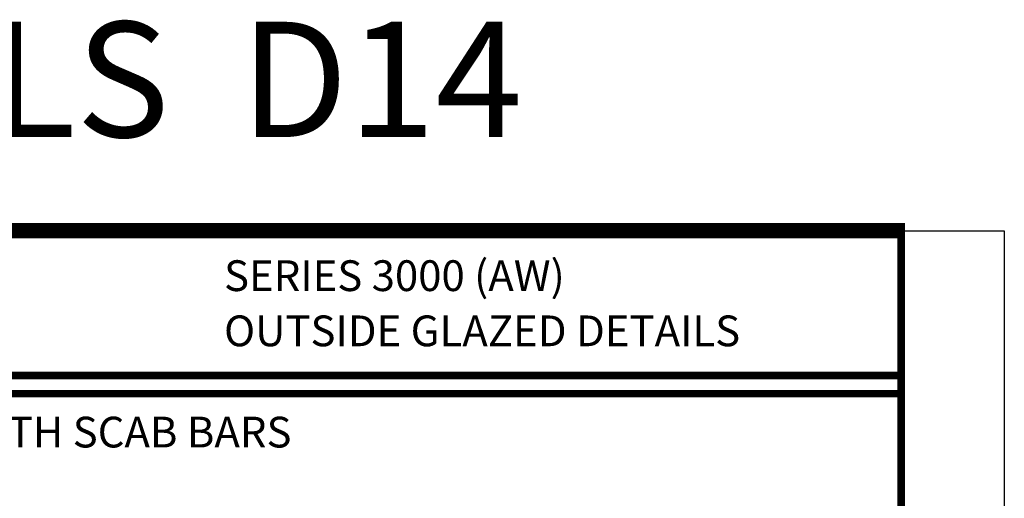
# Model space of a CAD drawing. Units: inches. Extents: x -12 to 186, y -91 to 4.
# Drawn here: x 12 to 20, y -48 to -44 of the extents above; entities that cross this region are included whole.
import ezdxf
from ezdxf.enums import TextEntityAlignment as Align

# ---------------------------------------------------------------- set-up
doc = ezdxf.new("R2010")
doc.units = ezdxf.units.IN
doc.header["$LTSCALE"] = 0.5
doc.header["$MEASUREMENT"] = 0
doc.layers.add('Text', color=4, linetype='Continuous')
doc.styles.add('Arial', font='arial.ttf')

# ---------------------------------------------------------------- blocks, each defined once
blk = doc.blocks.new('sheet')
at = {"linetype": 'Continuous'}
for points, const_width in [([(7.440195136013728, -0.03093121782660546), (7.440195136013728, 10.52255285487147)], 0.030931217826614), ([(7.455660744927037, 10.49162163704486), (0.4033430804590523, 10.49162163704486)], 0.06186243565322799), ([(7.440195136013728, 9.903681048596582), (0.418808689372355, 9.903681048596582)], 0.030931217826614), ([(7.440195136013728, 9.829446125812709), (0.418808689372355, 9.829446125812709)], 0.030931217826614)]:
    blk.add_lwpolyline(points, dxfattribs=dict(at, const_width=const_width))
at = {"layer": 'Defpoints'}
blk.add_lwpolyline([(0, 0), (0, 10.49162163704486), (7.859375, 10.49162163704486), (7.859375, 0)], close=True, dxfattribs=at)

msp = doc.modelspace()

# ---------------------------------------------------------------- block references
at = {"xscale": 2, "yscale": 2, "zscale": 2}
msp.add_blockref('sheet', (4.756460917753259, -66.92793990177421), dxfattribs=at)

# ---------------------------------------------------------------- texts
at = {"layer": 'Text', "style": 'Arial'}
msp.add_text('DETAILS  D14', height=0.9375, dxfattribs=at).set_placement((12.6158359177532, -44.71393990177421), align=Align.MIDDLE_CENTER)
at = {"layer": 'Text', "linetype": 'Continuous', "style": 'Arial'}
for s, p in [('SERIES 3000 (AW)', (14.12684604170114, -46.43481348214778)), ('OUTSIDE GLAZED DETAILS', (14.12684604170113, -46.88344839302977))]:
    msp.add_text(s, height=0.25, dxfattribs=at).set_placement(p)
msp.add_text('DETAILS WITH SCAB BARS', height=0.25, dxfattribs=at).set_placement((12.61546474313934, -47.45654765014879), align=Align.TOP_CENTER)

doc.saveas('drawing.dxf')
